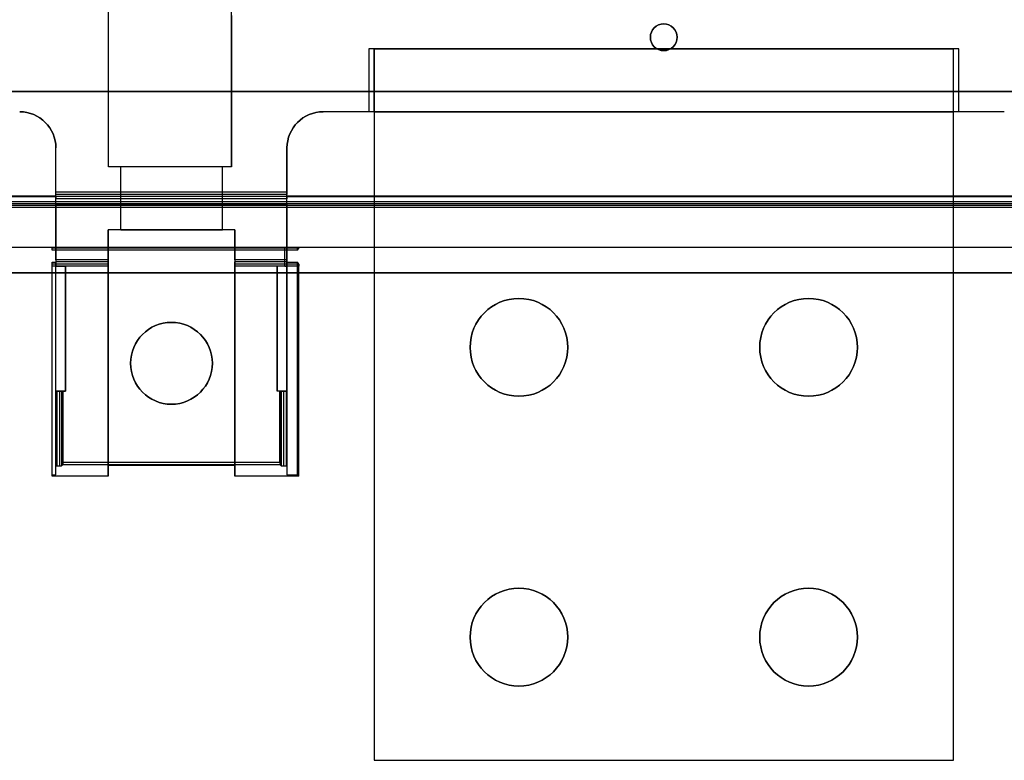
# Model space of a CAD drawing. Units: inches. Extents: x 4 to 21.2, y 8.6 to 25.2.
# Drawn here: x 9.1 to 14.5, y 8.6 to 12.6 of the extents above; entities that cross this region are included whole.
import ezdxf

# ---------------------------------------------------------------- set-up
doc = ezdxf.new("R2010")
doc.units = ezdxf.units.IN
doc.header["$MEASUREMENT"] = 0

# ---------------------------------------------------------------- blocks, each defined once
blk = doc.blocks.new('A$C79F8407A')
at = {"color": 254, "true_color": 0xd4d9db, "extrusion": (0, 6.12323e-17, -1)}
for p, q in [((-2.6683, -5.2875, 3.0709), (-2.6683, -3.5714, 3.0709)), ((-1.999, -5.2875, 3.0709), (-1.999, -3.5714, 3.0709)), ((-2.6683, -5.2875, -1.0827), (-2.6683, -4.4647, -1.0827)), ((-1.999, -4.4647, -1.0827), (-1.999, -5.2875, -1.0827)), ((-1.253, -4.645, 1.2795), (-1.253, -4.9875, 1.2795)), ((-1.2234, -4.645, 1.2795), (-1.253, -4.645, 1.2795)), ((1.9557, -4.645, -1.0827), (-1.253, -4.645, -1.0827)), ((-1.253, -4.645, -1.0827), (-1.253, -4.9875, -1.0827)), ((-1.2234, -4.9875, 1.2795), (-1.2234, -4.645, 1.2795)), ((-1.2234, -4.645, 0.4803), (1.9262, -4.645, 0.4803)), ((-1.2234, -4.645, 0.4803), (-1.2234, -8.5119, 0.4803)), ((1.9262, -4.9875, 1.2795), (1.9262, -4.645, 1.2795)), ((1.9557, -4.645, 1.2795), (1.9262, -4.645, 1.2795)), ((1.9262, -8.5119, 0.4803), (1.9262, -4.645, 0.4803)), ((1.9557, -4.9875, 1.2795), (1.9557, -4.645, 1.2795)), ((1.9557, -4.9875, -1.0827), (1.9557, -4.645, -1.0827)), ((-1.253, -4.9875, -1.0827), (-1.5006, -4.9875, -1.0827)), ((-1.2234, -4.9875, 1.2795), (-1.253, -4.9875, 1.2795)), ((1.9557, -4.9875, 1.2795), (1.9262, -4.9875, 1.2795)), ((2.2033, -4.9875, -1.0827), (1.9557, -4.9875, -1.0827)), ((-2.9541, -5.4889, -1.0827), (-2.9541, -5.1844, -1.0827)), ((-1.6974, -5.4889, -1.0827), (-1.6974, -5.1844, -1.0827)), ((-2.6002, -5.2875, 3.0709), (-2.6683, -5.2875, 3.0709)), ((-1.999, -5.2875, -1.0827), (-2.6683, -5.2875, -1.0827)), ((-2.6002, -5.63, 3.0709), (-2.6002, -5.2875, 3.0709)), ((-1.999, -5.2875, 3.0709), (-2.049, -5.2875, 3.0709)), ((-2.049, -5.63, 3.0709), (-2.049, -5.2875, 3.0709)), ((-7.0518, -5.4438, 3.4252), (-2.9541, -5.4438, 3.4252)), ((-7.0518, -5.4478, 3.4252), (-2.9541, -5.4478, 3.4252)), ((-2.9541, -5.4478, 3.4252), (-2.9541, -5.4438, 3.4252)), ((-1.6974, -5.4438, 3.4252), (2.4002, -5.4438, 3.4252)), ((-1.6974, -5.4438, 3.4252), (-1.6974, -5.4478, 3.4252)), ((-1.6974, -5.4478, 3.4252), (2.4002, -5.4478, 3.4252)), ((8.8159, -5.508, 3.4252), (-8.1132, -5.508, 3.4252)), ((-2.9541, -5.4889, -1.6142), (-2.9541, -5.8261, -1.6142)), ((-1.6974, -5.4889, -1.6142), (-2.9541, -5.4889, -1.6142)), ((-2.9541, -5.4889, -1.0827), (-1.6974, -5.4889, -1.0827)), ((-1.6974, -5.4889, -1.6142), (-1.6974, -5.7245, -1.6142)), ((-2.6002, -5.63, 3.0709), (-2.049, -5.63, 3.0709)), ((-2.9746, -5.7245, 3.4252), (-6.9948, -5.7245, 3.4252)), ((-2.9746, -5.7403, 3.4252), (-2.9746, -5.7245, 3.4252)), ((-1.6974, -5.7245, -1.6142), (-1.7093, -5.7245, -1.6142)), ((-1.7093, -5.8261, -1.6142), (-1.7093, -5.7245, -1.6142)), ((2.3432, -5.7245, 3.4252), (-1.6405, -5.7245, 3.4252)), ((-1.6405, -5.7403, 3.4252), (-1.6405, -5.7245, 3.4252)), ((-1.6405, -5.7403, 3.4252), (-2.9746, -5.7403, 3.4252)), ((-2.9746, -6.9612, 3.4252), (-2.9746, -5.8044, 3.4252)), ((-2.9746, -5.8044, 3.4252), (-2.9541, -5.8044, 3.4252)), ((-2.9541, -6.9612, 3.4252), (-2.9541, -5.8044, 3.4252)), ((-2.9541, -6.5064, 0.6693), (-2.9541, -5.8261, 0.6693)), ((-2.901, -5.8261, 0.6693), (-2.9541, -5.8261, 0.6693)), ((-2.9541, -5.8261, -1.6142), (-2.901, -5.8261, -1.6142)), ((-2.901, -6.5064, 0.6693), (-2.901, -5.8261, 0.6693)), ((-2.901, -5.8261, -1.6142), (-2.901, -6.5064, -1.6142)), ((-1.7506, -6.5064, 0.6693), (-1.7506, -5.8261, 0.6693)), ((-1.6974, -5.8261, 0.6693), (-1.7506, -5.8261, 0.6693)), ((-1.7093, -5.8261, -1.6142), (-1.7506, -5.8261, -1.6142)), ((-1.7506, -5.8261, -1.6142), (-1.7506, -6.5064, -1.6142)), ((-1.6974, -5.8044, 3.4252), (-1.6974, -6.9612, 3.4252)), ((-1.6974, -5.8044, 3.4252), (-1.6405, -5.8044, 3.4252)), ((-1.6974, -6.5064, 0.6693), (-1.6974, -5.8261, 0.6693)), ((-1.6405, -6.9612, 3.4252), (-1.6405, -5.8044, 3.4252)), ((-2.901, -6.5064, 0.6693), (-2.9541, -6.5064, 0.6693)), ((-2.9494, -6.5064, -0.9921), (-2.9352, -6.5064, -0.9921)), ((-2.9494, -6.5064, -0.9921), (-2.9494, -6.9124, -0.9921)), ((-2.9352, -6.5064, -0.9921), (-2.9352, -6.9124, -0.9921)), ((-2.9158, -6.8938, -1.6142), (-2.9158, -6.5064, -1.6142)), ((-2.9158, -6.5064, -1.6142), (-2.901, -6.5064, -1.6142)), ((-1.6974, -6.5064, 0.6693), (-1.7506, -6.5064, 0.6693)), ((-1.7358, -6.5064, -1.6142), (-1.7506, -6.5064, -1.6142)), ((-1.7358, -6.8938, -1.6142), (-1.7358, -6.5064, -1.6142)), ((-1.7164, -6.5064, -0.9921), (-1.7022, -6.5064, -0.9921)), ((-1.7164, -6.5064, -0.9921), (-1.7164, -6.9124, -0.9921)), ((-1.7022, -6.5064, -0.9921), (-1.7022, -6.9124, -0.9921)), ((-1.7358, -6.8938, -1.6142), (-2.9158, -6.8938, -1.6142)), ((-2.9494, -6.9124, -0.9921), (-2.9352, -6.9124, -0.9921)), ((-1.7164, -6.9124, -0.9921), (-1.7022, -6.9124, -0.9921)), ((-2.9746, -6.9612, 3.4252), (-2.9541, -6.9612, 3.4252)), ((-1.6974, -6.9612, 3.4252), (-1.6405, -6.9612, 3.4252)), ((-1.2234, -8.5119, 0.4803), (1.9262, -8.5119, 0.4803))]:
    blk.add_line(p, q, dxfattribs=at)
at = {"color": 254, "true_color": 0xd4d9db, "extrusion": (1, 0, 0)}
for p, q in [((-2.6683, -5.2875, 3.0709), (-2.6683, -3.5714, 3.0709)), ((-2.6683, -5.2875, -1.0827), (-2.6683, -4.4647, -1.0827)), ((-1.253, -4.645, -1.0827), (-1.253, -4.9875, -1.0827)), ((-1.253, -4.645, -1.0827), (-1.253, -4.645, 1.2795)), ((-1.253, -4.645, 1.2795), (-1.253, -4.9875, 1.2795)), ((1.9262, -8.5119, 0.4803), (1.9262, -4.645, 0.4803)), ((1.9262, -4.645, 1.2795), (1.9262, -4.645, 0.4803)), ((1.9262, -4.9875, 1.2795), (1.9262, -4.645, 1.2795)), ((-1.253, -4.9875, -1.0827), (-1.253, -4.9875, 1.2795)), ((1.9262, -4.9875, 1.2795), (1.9262, -4.9875, 1.4646)), ((1.9262, -8.5119, 1.4646), (1.9262, -4.9875, 1.4646)), ((-1.6974, -5.4889, -1.0827), (-1.6974, -5.1844, -1.0827)), ((-1.6974, -5.1844, -1.0827), (-1.6974, -5.1844, 4.0945)), ((-1.6974, -5.1844, 4.0945), (-1.6974, -5.4253, 4.0945)), ((-2.6683, -5.2875, -1.0827), (-2.6683, -5.2875, 3.0709)), ((-2.6002, -5.2875, 3.0709), (-2.6002, -5.2875, 1.5354)), ((-2.6002, -5.63, 3.0709), (-2.6002, -5.2875, 3.0709)), ((-2.6002, -5.63, 1.5354), (-2.6002, -5.2875, 1.5354)), ((-1.6974, -5.4438, 3.6722), (-1.6974, -5.4371, 4.0829)), ((-1.6974, -5.4438, 3.4252), (-1.6974, -5.4478, 3.4252)), ((-1.6974, -5.4438, 3.4252), (-1.6974, -5.4438, 3.6722)), ((-1.6974, -5.4489, 3.3581), (-1.6974, -5.4478, 3.4252)), ((-1.6974, -5.7915, 3.3465), (-1.6974, -5.4607, 3.3465)), ((-1.6974, -5.4889, -1.6142), (-1.6974, -5.7245, -1.6142)), ((-1.6974, -5.4889, -1.6142), (-1.6974, -5.4889, -1.0827)), ((-2.6707, -5.63, -1.2205), (-2.6707, -6.9099, -1.2205)), ((-2.6707, -5.63, 3.3465), (-2.6707, -5.63, -1.2205)), ((-2.6707, -5.7915, 3.3465), (-2.6707, -5.63, 3.3465)), ((-2.6002, -5.63, 1.5354), (-2.6002, -5.63, 3.0709)), ((-1.6975, -5.7245, -1.6024), (-1.6974, -5.7245, -1.5955)), ((-1.6974, -5.8261, -1.5955), (-1.6974, -5.7245, -1.5955)), ((-1.6974, -5.7245, -1.6142), (-1.6974, -5.7245, -1.6024)), ((-2.6707, -5.8151, 4.0829), (-2.6707, -5.8033, 3.3581)), ((-2.6707, -6.9686, 4.0945), (-2.6707, -5.8269, 4.0945)), ((-1.7506, -5.8261, -1.6142), (-1.7506, -6.5064, -1.6142)), ((-1.7506, -5.8261, 0.6693), (-1.7506, -5.8261, -1.6142)), ((-1.7506, -6.5064, 0.6693), (-1.7506, -5.8261, 0.6693)), ((-1.6974, -5.8033, 3.3581), (-1.6974, -5.8044, 3.4252)), ((-1.6974, -5.8044, 3.4252), (-1.6974, -6.9612, 3.4252)), ((-1.6974, -6.5064, 0.6693), (-1.6974, -5.8261, 0.6693)), ((-1.6974, -5.8261, -1.5955), (-1.6974, -5.8261, 0.6693)), ((-1.7506, -6.5064, -1.6142), (-1.7506, -6.5064, 0.6693)), ((-1.6974, -6.9124, -0.9911), (-1.6974, -6.5064, -0.9911)), ((-1.6974, -6.5064, -0.9911), (-1.6974, -6.5064, 0.6693)), ((-2.6707, -6.9099, -1.2205), (-2.6707, -6.9686, 4.0945)), ((-1.6974, -6.9124, -0.9911), (-1.6974, -6.9612, 3.4252)), ((1.9262, -8.5119, 0.4803), (1.9262, -8.5119, 1.4646))]:
    blk.add_line(p, q, dxfattribs=at)
at = {"color": 254, "true_color": 0xd4d9db, "extrusion": (-1, 0, 0)}
for p, q in [((-1.999, -5.2875, 3.0709), (-1.999, -3.5714, 3.0709)), ((-1.999, -4.4647, -1.0827), (-1.999, -5.2875, -1.0827)), ((-1.2234, -4.9875, 1.2795), (-1.2234, -4.645, 1.2795)), ((-1.2234, -4.645, 1.2795), (-1.2234, -4.645, 0.4803)), ((-1.2234, -4.645, 0.4803), (-1.2234, -8.5119, 0.4803)), ((1.9557, -4.9875, -1.0827), (1.9557, -4.645, -1.0827)), ((1.9557, -4.9875, 1.2795), (1.9557, -4.645, 1.2795)), ((1.9557, -4.645, -1.0827), (1.9557, -4.645, 1.2795)), ((-1.2234, -4.9875, 1.2795), (-1.2234, -4.9875, 1.4646)), ((-1.2234, -4.9875, 1.4646), (-1.2234, -8.5119, 1.4646)), ((1.9557, -4.9875, -1.0827), (1.9557, -4.9875, 1.2795)), ((-2.9541, -5.1844, 4.0945), (-2.9541, -5.1844, -1.0827)), ((-2.9541, -5.4889, -1.0827), (-2.9541, -5.1844, -1.0827)), ((-2.9541, -5.4253, 4.0945), (-2.9541, -5.1844, 4.0945)), ((-2.049, -5.2875, 3.0709), (-2.049, -5.2875, 1.5354)), ((-2.049, -5.63, 1.5354), (-2.049, -5.2875, 1.5354)), ((-2.049, -5.63, 3.0709), (-2.049, -5.2875, 3.0709)), ((-1.999, -5.2875, -1.0827), (-1.999, -5.2875, 3.0709)), ((-2.9541, -5.4438, 3.6722), (-2.9541, -5.4371, 4.0829)), ((-2.9541, -5.4478, 3.4252), (-2.9541, -5.4438, 3.4252)), ((-2.9541, -5.4438, 3.4252), (-2.9541, -5.4438, 3.6722)), ((-2.9541, -5.4489, 3.3581), (-2.9541, -5.4478, 3.4252)), ((-2.9541, -5.7915, 3.3465), (-2.9541, -5.4607, 3.3465)), ((-2.9541, -5.4889, -1.6142), (-2.9541, -5.4889, -1.0827)), ((-2.9541, -5.4889, -1.6142), (-2.9541, -5.8261, -1.6142)), ((-2.049, -5.63, 3.0709), (-2.049, -5.63, 1.5354)), ((-1.9809, -5.7915, 3.3465), (-1.9809, -5.63, 3.3465)), ((-1.9809, -5.63, 3.3465), (-1.9809, -5.63, -1.2205)), ((-1.9809, -5.63, -1.2205), (-1.9809, -6.9099, -1.2205)), ((-2.9746, -5.7403, 3.4252), (-2.9746, -5.7245, 3.4252)), ((-2.9746, -5.7245, 4.0945), (-2.9746, -5.7296, 4.0945)), ((-2.9746, -5.7245, 4.0945), (-2.9746, -5.7245, 3.4252)), ((-2.9746, -5.7403, 3.4252), (-2.9746, -5.7296, 4.0945)), ((-2.9746, -5.8151, 4.0829), (-2.9746, -5.8044, 3.4252)), ((-2.9746, -6.9612, 3.4252), (-2.9746, -5.8044, 3.4252)), ((-2.9746, -6.9686, 4.0945), (-2.9746, -5.8269, 4.0945)), ((-2.9541, -5.8033, 3.3581), (-2.9541, -5.8044, 3.4252)), ((-2.9541, -6.9612, 3.4252), (-2.9541, -5.8044, 3.4252)), ((-2.9541, -5.8261, -1.6142), (-2.9541, -5.8261, 0.6693)), ((-2.9541, -6.5064, 0.6693), (-2.9541, -5.8261, 0.6693)), ((-2.901, -5.8261, -1.6142), (-2.901, -6.5064, -1.6142)), ((-2.901, -6.5064, 0.6693), (-2.901, -5.8261, 0.6693)), ((-2.901, -5.8261, 0.6693), (-2.901, -5.8261, -1.6142)), ((-1.9809, -5.8151, 4.0829), (-1.9809, -5.8033, 3.3581)), ((-1.9809, -6.9686, 4.0945), (-1.9809, -5.8269, 4.0945)), ((-2.9541, -6.5064, -0.9911), (-2.9541, -6.5064, 0.6693)), ((-2.9541, -6.9124, -0.9911), (-2.9541, -6.5064, -0.9911)), ((-2.901, -6.5064, -1.6142), (-2.901, -6.5064, 0.6693)), ((-2.9541, -6.9612, 3.4252), (-2.9541, -6.9124, -0.9911)), ((-1.9809, -6.9099, -1.2205), (-1.9809, -6.9686, 4.0945)), ((-2.9746, -6.9612, 3.4252), (-2.9746, -6.9686, 4.0945)), ((-1.2234, -8.5119, 0.4803), (-1.2234, -8.5119, 1.4646))]:
    blk.add_line(p, q, dxfattribs=at)
at = {"color": 250}
for p, q in [((0.3514, -4.51, 7.9921), (0.3514, -4.51, 7.4803)), ((0.3514, -4.51, 7.9921), (0.3514, -4.51, 7.4803)), ((0.3514, -4.6556, 7.9921), (0.3514, -4.6556, 7.4803)), ((0.3514, -4.6556, 7.9921), (0.3514, -4.6556, 7.4803)), ((6.6211, -4.8781, 7.4016), (-5.9183, -4.8781, 7.4016)), ((-5.8238, -4.8781, 7.9921), (6.5266, -4.8781, 7.9921)), ((-3.7766, -5.8623, 7.4016), (4.4793, -5.8623, 7.4016))]:
    blk.add_line(p, q, dxfattribs=at)
at = {"color": 254, "true_color": 0xd4d9db, "extrusion": (0, -1, -6.12323e-17)}
for p, q in [((-1.2234, -4.645, 1.2795), (-1.253, -4.645, 1.2795)), ((-1.253, -4.645, -1.0827), (-1.253, -4.645, 1.2795)), ((1.9557, -4.645, -1.0827), (-1.253, -4.645, -1.0827)), ((-1.2234, -4.645, 0.4803), (1.9262, -4.645, 0.4803)), ((-1.2234, -4.645, 1.2795), (-1.2234, -4.645, 0.4803)), ((1.9557, -4.645, 1.2795), (1.9262, -4.645, 1.2795)), ((1.9262, -4.645, 1.2795), (1.9262, -4.645, 0.4803)), ((1.9557, -4.645, -1.0827), (1.9557, -4.645, 1.2795)), ((-1.5006, -4.9875, 4.0945), (-1.5006, -4.9875, -1.0827)), ((-1.253, -4.9875, -1.0827), (-1.5006, -4.9875, -1.0827)), ((2.2033, -4.9875, 4.0945), (-1.5006, -4.9875, 4.0945)), ((-1.253, -4.9875, -1.0827), (-1.253, -4.9875, 1.2795)), ((-1.2234, -4.9875, 1.2795), (-1.253, -4.9875, 1.2795)), ((-1.2234, -4.9875, 1.2795), (-1.2234, -4.9875, 1.4646)), ((-1.2234, -4.9875, 1.4646), (1.9262, -4.9875, 1.4646)), ((1.9262, -4.9875, 1.2795), (1.9262, -4.9875, 1.4646)), ((1.9557, -4.9875, 1.2795), (1.9262, -4.9875, 1.2795)), ((1.9557, -4.9875, -1.0827), (1.9557, -4.9875, 1.2795)), ((2.2033, -4.9875, -1.0827), (1.9557, -4.9875, -1.0827)), ((2.2033, -4.9875, 4.0945), (2.2033, -4.9875, -1.0827)), ((-1.9809, -5.63, 3.3465), (-2.6707, -5.63, 3.3465)), ((-2.6707, -5.63, 3.3465), (-2.6707, -5.63, -1.2205)), ((-1.9809, -5.63, -1.2205), (-2.6707, -5.63, -1.2205)), ((-2.6002, -5.63, 1.5354), (-2.6002, -5.63, 3.0709)), ((-2.6002, -5.63, 3.0709), (-2.049, -5.63, 3.0709)), ((-2.049, -5.63, 1.5354), (-2.6002, -5.63, 1.5354)), ((-2.049, -5.63, 3.0709), (-2.049, -5.63, 1.5354)), ((-1.9809, -5.63, 3.3465), (-1.9809, -5.63, -1.2205)), ((8.8159, -5.7245, 4.4094), (-8.1132, -5.7245, 4.4094)), ((-2.9746, -5.7245, 3.4252), (-6.9948, -5.7245, 3.4252)), ((-2.9746, -5.7245, 4.0945), (-2.9746, -5.7245, 3.4252)), ((-1.6329, -5.7245, 4.0945), (-2.9746, -5.7245, 4.0945)), ((-1.6974, -5.7245, -1.6142), (-1.7093, -5.7245, -1.6142)), ((-1.6974, -5.7245, -1.6142), (-1.6974, -5.7245, -1.6024)), ((-1.6405, -5.7245, 3.4252), (-1.6329, -5.7245, 4.0945)), ((2.3432, -5.7245, 3.4252), (-1.6405, -5.7245, 3.4252)), ((-2.9541, -5.8261, -1.6142), (-2.901, -5.8261, -1.6142)), ((-2.901, -5.8261, 0.6693), (-2.9541, -5.8261, 0.6693)), ((-2.9541, -5.8261, -1.6142), (-2.9541, -5.8261, 0.6693)), ((-2.901, -5.8261, 0.6693), (-2.901, -5.8261, -1.6142)), ((-1.7093, -5.8261, -1.6142), (-1.7506, -5.8261, -1.6142)), ((-1.6974, -5.8261, 0.6693), (-1.7506, -5.8261, 0.6693)), ((-1.7506, -5.8261, 0.6693), (-1.7506, -5.8261, -1.6142)), ((-1.6975, -5.8261, -1.6025), (-1.6974, -5.8261, -1.5955)), ((-1.6974, -5.8261, -1.5955), (-1.6974, -5.8261, 0.6693)), ((-1.2234, -8.5119, 0.4803), (1.9262, -8.5119, 0.4803)), ((-1.2234, -8.5119, 1.4646), (1.9262, -8.5119, 1.4646)), ((-1.2234, -8.5119, 0.4803), (-1.2234, -8.5119, 1.4646)), ((1.9262, -8.5119, 0.4803), (1.9262, -8.5119, 1.4646))]:
    blk.add_line(p, q, dxfattribs=at)
at = {"color": 250, "extrusion": (0, -1, -6.12323e-17)}
for p, q in [((6.6211, -4.8781, 7.4016), (-5.9183, -4.8781, 7.4016)), ((-5.8238, -4.8781, 7.9921), (6.5266, -4.8781, 7.9921)), ((8.1211, -5.8623, 4.1142), (-7.4183, -5.8623, 4.1142)), ((-3.7766, -5.8623, 7.4016), (4.4793, -5.8623, 7.4016))]:
    blk.add_line(p, q, dxfattribs=at)
at = {"color": 254, "true_color": 0xd4d9db}
for p, q in [((-1.5006, -4.9875, 4.0945), (-1.5006, -4.9875, -1.0827)), ((-1.2234, -4.9875, 1.4646), (1.9262, -4.9875, 1.4646)), ((-1.2234, -4.9875, 1.4646), (-1.2234, -8.5119, 1.4646)), ((1.9262, -8.5119, 1.4646), (1.9262, -4.9875, 1.4646)), ((2.2033, -4.9875, 4.0945), (2.2033, -4.9875, -1.0827)), ((-2.9541, -5.1844, 4.0945), (-2.9541, -5.1844, -1.0827)), ((-1.6974, -5.1844, -1.0827), (-1.6974, -5.1844, 4.0945)), ((-2.049, -5.2875, 1.5354), (-2.6002, -5.2875, 1.5354)), ((-2.6002, -5.63, 1.5354), (-2.6002, -5.2875, 1.5354)), ((-2.049, -5.63, 1.5354), (-2.049, -5.2875, 1.5354)), ((-1.6974, -5.4253, 4.0945), (-2.9541, -5.4253, 4.0945)), ((-1.6974, -5.4371, 4.0829), (-2.9541, -5.4371, 4.0829)), ((-1.6974, -5.4489, 3.3581), (-2.9541, -5.4489, 3.3581)), ((-1.6974, -5.4607, 3.3465), (-2.9541, -5.4607, 3.3465)), ((-1.6974, -5.4607, 3.3465), (-2.9541, -5.4607, 3.3465)), ((-2.9541, -5.7915, 3.3465), (-2.9541, -5.4607, 3.3465)), ((-1.6974, -5.7915, 3.3465), (-1.6974, -5.4607, 3.3465)), ((8.8159, -5.4962, 3.4369), (-8.1132, -5.4962, 3.4369)), ((8.8159, -5.508, 3.4252), (-8.1132, -5.508, 3.4252)), ((8.3931, -5.4765, 4.0945), (-7.6903, -5.4765, 4.0945)), ((8.3928, -5.4883, 4.0828), (-7.6901, -5.4883, 4.0828)), ((-1.9809, -5.63, -1.2205), (-2.6707, -5.63, -1.2205)), ((-2.6707, -5.63, -1.2205), (-2.6707, -6.9099, -1.2205)), ((-2.6707, -5.7915, 3.3465), (-2.6707, -5.63, 3.3465)), ((-1.9809, -5.63, 3.3465), (-2.6707, -5.63, 3.3465)), ((-2.049, -5.63, 1.5354), (-2.6002, -5.63, 1.5354)), ((-1.9809, -5.63, -1.2205), (-1.9809, -6.9099, -1.2205)), ((-1.9809, -5.7915, 3.3465), (-1.9809, -5.63, 3.3465)), ((8.8159, -5.7245, 4.4094), (-8.1132, -5.7245, 4.4094)), ((-1.6329, -5.7245, 4.0945), (-2.9746, -5.7245, 4.0945)), ((-2.9746, -5.7245, 4.0945), (-2.9746, -5.7296, 4.0945)), ((-1.7093, -5.8261, -1.6142), (-1.7093, -5.7245, -1.6142)), ((-1.6975, -5.7245, -1.6024), (-1.6975, -5.8261, -1.6025)), ((-1.6329, -5.7245, 4.0945), (-1.6329, -5.7296, 4.0945)), ((-1.6329, -5.7296, 4.0945), (-2.9746, -5.7296, 4.0945)), ((-2.6707, -5.8151, 4.0829), (-2.9746, -5.8151, 4.0829)), ((-2.6707, -5.8269, 4.0945), (-2.9746, -5.8269, 4.0945)), ((-2.6707, -5.8269, 4.0945), (-2.9746, -5.8269, 4.0945)), ((-2.9746, -6.9686, 4.0945), (-2.9746, -5.8269, 4.0945)), ((-2.6707, -5.7915, 3.3465), (-2.9541, -5.7915, 3.3465)), ((-2.6707, -5.7915, 3.3465), (-2.9541, -5.7915, 3.3465)), ((-2.6707, -5.8033, 3.3581), (-2.9541, -5.8033, 3.3581)), ((-2.6707, -6.9686, 4.0945), (-2.6707, -5.8269, 4.0945)), ((-1.6974, -5.7915, 3.3465), (-1.9809, -5.7915, 3.3465)), ((-1.6974, -5.7915, 3.3465), (-1.9809, -5.7915, 3.3465)), ((-1.6974, -5.8033, 3.3581), (-1.9809, -5.8033, 3.3581)), ((-1.633, -5.8151, 4.0829), (-1.9809, -5.8151, 4.0829)), ((-1.6329, -5.8269, 4.0945), (-1.9809, -5.8269, 4.0945)), ((-1.9809, -6.9686, 4.0945), (-1.9809, -5.8269, 4.0945)), ((-1.6329, -5.8269, 4.0945), (-1.9809, -5.8269, 4.0945)), ((-1.6329, -6.9686, 4.0945), (-1.6329, -5.8269, 4.0945)), ((-2.3258, -6.132, -1.2205), (-2.3258, -6.132, -1.6142)), ((-2.3258, -6.132, -1.2205), (-2.3258, -6.132, -1.6142)), ((-0.7018, -6.2678, 0.4803), (-0.7018, -6.2678, 1.4646)), ((-0.7018, -6.2678, 0.4803), (-0.7018, -6.2678, 1.4646)), ((-0.1703, -6.2678, 0.4803), (-0.1703, -6.2678, 1.4646)), ((-0.1703, -6.2678, 0.4803), (-0.1703, -6.2678, 1.4646)), ((0.873, -6.2678, 0.4803), (0.873, -6.2678, 1.4646)), ((0.873, -6.2678, 0.4803), (0.873, -6.2678, 1.4646)), ((1.4045, -6.2678, 0.4803), (1.4045, -6.2678, 1.4646)), ((1.4045, -6.2678, 0.4803), (1.4045, -6.2678, 1.4646)), ((-2.9541, -6.9124, -0.9911), (-2.9541, -6.5064, -0.9911)), ((-2.9494, -6.5064, -0.9921), (-2.9494, -6.9124, -0.9921)), ((-2.9165, -6.5064, -1.6104), (-2.9165, -6.9025, -1.6104)), ((-2.9158, -6.8938, -1.6142), (-2.9158, -6.5064, -1.6142)), ((-1.7358, -6.8938, -1.6142), (-1.7358, -6.5064, -1.6142)), ((-1.7351, -6.5064, -1.6104), (-1.7351, -6.9025, -1.6104)), ((-1.7022, -6.5064, -0.9921), (-1.7022, -6.9124, -0.9921)), ((-1.6974, -6.9124, -0.9911), (-1.6974, -6.5064, -0.9911)), ((-2.3258, -6.5769, -1.2205), (-2.3258, -6.5769, -1.6142)), ((-2.3258, -6.5769, -1.2205), (-2.3258, -6.5769, -1.6142)), ((-1.735, -6.9056, -1.6025), (-2.9165, -6.9056, -1.6025)), ((-1.7358, -6.8938, -1.6142), (-2.9158, -6.8938, -1.6142)), ((-1.9809, -6.9099, -1.2205), (-2.6707, -6.9099, -1.2205)), ((-2.6707, -6.9686, 4.0945), (-2.9746, -6.9686, 4.0945)), ((-1.6329, -6.9686, 4.0945), (-1.9809, -6.9686, 4.0945)), ((-0.7018, -7.8426, 0.4803), (-0.7018, -7.8426, 1.4646)), ((-0.7018, -7.8426, 0.4803), (-0.7018, -7.8426, 1.4646)), ((-0.1703, -7.8426, 0.4803), (-0.1703, -7.8426, 1.4646)), ((-0.1703, -7.8426, 0.4803), (-0.1703, -7.8426, 1.4646)), ((0.873, -7.8426, 0.4803), (0.873, -7.8426, 1.4646)), ((0.873, -7.8426, 0.4803), (0.873, -7.8426, 1.4646)), ((1.4045, -7.8426, 0.4803), (1.4045, -7.8426, 1.4646)), ((1.4045, -7.8426, 0.4803), (1.4045, -7.8426, 1.4646)), ((-1.2234, -8.5119, 1.4646), (1.9262, -8.5119, 1.4646))]:
    blk.add_line(p, q, dxfattribs=at)
at = {"color": 254, "true_color": 0xd4d9db, "extrusion": (0, -2.18016e-14, -1)}
for p, q in [((2.2033, -4.9875, 4.0945), (-1.5006, -4.9875, 4.0945)), ((-2.9541, -5.4253, 4.0945), (-2.9541, -5.1844, 4.0945)), ((-1.6974, -5.1844, 4.0945), (-1.6974, -5.4253, 4.0945)), ((-1.6974, -5.4253, 4.0945), (-2.9541, -5.4253, 4.0945)), ((8.3931, -5.4765, 4.0945), (-7.6903, -5.4765, 4.0945))]:
    blk.add_line(p, q, dxfattribs=at)
at = {"color": 254, "true_color": 0xd4d9db, "extrusion": (0, 1, 6.12323e-17)}
for p, q in [((-1.999, -5.2875, -1.0827), (-2.6683, -5.2875, -1.0827)), ((-2.6683, -5.2875, -1.0827), (-2.6683, -5.2875, 3.0709)), ((-2.6002, -5.2875, 3.0709), (-2.6683, -5.2875, 3.0709)), ((-2.6002, -5.2875, 3.0709), (-2.6002, -5.2875, 1.5354)), ((-2.049, -5.2875, 1.5354), (-2.6002, -5.2875, 1.5354)), ((-2.049, -5.2875, 3.0709), (-2.049, -5.2875, 1.5354)), ((-1.999, -5.2875, 3.0709), (-2.049, -5.2875, 3.0709)), ((-1.999, -5.2875, -1.0827), (-1.999, -5.2875, 3.0709)), ((-7.0518, -5.4438, 3.6722), (-2.9541, -5.4438, 3.6722)), ((-7.0518, -5.4438, 3.4252), (-2.9541, -5.4438, 3.4252)), ((-2.9541, -5.4438, 3.4252), (-2.9541, -5.4438, 3.6722)), ((-1.6974, -5.4438, 3.6722), (2.4002, -5.4438, 3.6722)), ((-1.6974, -5.4438, 3.4252), (2.4002, -5.4438, 3.4252)), ((-1.6974, -5.4438, 3.4252), (-1.6974, -5.4438, 3.6722)), ((-1.6974, -5.4889, -1.6142), (-2.9541, -5.4889, -1.6142)), ((-2.9541, -5.4889, -1.6142), (-2.9541, -5.4889, -1.0827)), ((-2.9541, -5.4889, -1.0827), (-1.6974, -5.4889, -1.0827)), ((-1.6974, -5.4889, -1.6142), (-1.6974, -5.4889, -1.0827)), ((-2.9541, -6.5064, -0.9911), (-2.9541, -6.5064, 0.6693)), ((-2.901, -6.5064, 0.6693), (-2.9541, -6.5064, 0.6693)), ((-2.9494, -6.5064, -0.9921), (-2.9352, -6.5064, -0.9921)), ((-2.9352, -6.5064, -0.9921), (-2.9233, -6.5064, -1.0038)), ((-2.9233, -6.5064, -1.0038), (-2.9165, -6.5064, -1.6104)), ((-2.9158, -6.5064, -1.6142), (-2.901, -6.5064, -1.6142)), ((-2.901, -6.5064, -1.6142), (-2.901, -6.5064, 0.6693)), ((-1.7358, -6.5064, -1.6142), (-1.7506, -6.5064, -1.6142)), ((-1.7506, -6.5064, -1.6142), (-1.7506, -6.5064, 0.6693)), ((-1.6974, -6.5064, 0.6693), (-1.7506, -6.5064, 0.6693)), ((-1.7351, -6.5064, -1.6104), (-1.7282, -6.5064, -1.0038)), ((-1.7282, -6.5064, -1.0038), (-1.7164, -6.5064, -0.9921)), ((-1.7164, -6.5064, -0.9921), (-1.7022, -6.5064, -0.9921)), ((-1.6974, -6.5064, -0.9911), (-1.6974, -6.5064, 0.6693))]:
    blk.add_line(p, q, dxfattribs=at)
at = {"color": 254, "true_color": 0xd4d9db, "extrusion": (0, -0.999867, 0.016298)}
for p, q in [((-7.0518, -5.4438, 3.6722), (-2.9541, -5.4438, 3.6722)), ((-7.0518, -5.4478, 3.4252), (-2.9541, -5.4478, 3.4252)), ((-1.6974, -5.4371, 4.0829), (-2.9541, -5.4371, 4.0829)), ((-2.9541, -5.4438, 3.6722), (-2.9541, -5.4371, 4.0829)), ((-2.9541, -5.4489, 3.3581), (-2.9541, -5.4478, 3.4252)), ((-1.6974, -5.4489, 3.3581), (-2.9541, -5.4489, 3.3581)), ((-1.6974, -5.4438, 3.6722), (-1.6974, -5.4371, 4.0829)), ((-1.6974, -5.4438, 3.6722), (2.4002, -5.4438, 3.6722)), ((-1.6974, -5.4489, 3.3581), (-1.6974, -5.4478, 3.4252)), ((-1.6974, -5.4478, 3.4252), (2.4002, -5.4478, 3.4252))]:
    blk.add_line(p, q, dxfattribs=at)
at = {"color": 254, "true_color": 0xd4d9db, "extrusion": (0, 0.999926, -0.012191)}
for p, q in [((8.8159, -5.4962, 3.4369), (-8.1132, -5.4962, 3.4369)), ((8.3928, -5.4883, 4.0828), (-7.6901, -5.4883, 4.0828))]:
    blk.add_line(p, q, dxfattribs=at)
at = {"color": 254, "true_color": 0xd4d9db, "extrusion": (0.999936, 6.94782e-19, -0.011347)}
for p, q in [((-1.6975, -5.7245, -1.6024), (-1.6975, -5.8261, -1.6025)), ((-1.6975, -5.7245, -1.6024), (-1.6974, -5.7245, -1.5955)), ((-1.6974, -5.8261, -1.5955), (-1.6974, -5.7245, -1.5955)), ((-1.6405, -5.7403, 3.4252), (-1.6405, -5.7245, 3.4252)), ((-1.6405, -5.7245, 3.4252), (-1.6329, -5.7245, 4.0945)), ((-1.6329, -5.7245, 4.0945), (-1.6329, -5.7296, 4.0945)), ((-1.6405, -5.7403, 3.4252), (-1.6329, -5.7296, 4.0945)), ((-1.6975, -5.8261, -1.6025), (-1.6974, -5.8261, -1.5955)), ((-1.6405, -6.9612, 3.4252), (-1.6405, -5.8044, 3.4252)), ((-1.633, -5.8151, 4.0829), (-1.6405, -5.8044, 3.4252)), ((-1.6329, -6.9686, 4.0945), (-1.6329, -5.8269, 4.0945)), ((-1.6405, -6.9612, 3.4252), (-1.6329, -6.9686, 4.0945))]:
    blk.add_line(p, q, dxfattribs=at)
at = {"color": 254, "true_color": 0xd4d9db, "extrusion": (0, -0.999872, 0.015998)}
for p, q in [((-1.6329, -5.7296, 4.0945), (-2.9746, -5.7296, 4.0945)), ((-2.9746, -5.7403, 3.4252), (-2.9746, -5.7296, 4.0945)), ((-1.6405, -5.7403, 3.4252), (-2.9746, -5.7403, 3.4252)), ((-1.6405, -5.7403, 3.4252), (-1.6329, -5.7296, 4.0945))]:
    blk.add_line(p, q, dxfattribs=at)
at = {"color": 254, "true_color": 0xd4d9db, "extrusion": (0, 0.999867, 0.016298)}
for p, q in [((-2.9746, -5.8044, 3.4252), (-2.9541, -5.8044, 3.4252)), ((-2.9746, -5.8151, 4.0829), (-2.9746, -5.8044, 3.4252)), ((-2.6707, -5.8151, 4.0829), (-2.9746, -5.8151, 4.0829)), ((-2.6707, -5.8033, 3.3581), (-2.9541, -5.8033, 3.3581)), ((-2.9541, -5.8033, 3.3581), (-2.9541, -5.8044, 3.4252)), ((-2.6707, -5.8151, 4.0829), (-2.6707, -5.8033, 3.3581)), ((-1.9809, -5.8151, 4.0829), (-1.9809, -5.8033, 3.3581)), ((-1.6974, -5.8033, 3.3581), (-1.9809, -5.8033, 3.3581)), ((-1.633, -5.8151, 4.0829), (-1.9809, -5.8151, 4.0829)), ((-1.6974, -5.8033, 3.3581), (-1.6974, -5.8044, 3.4252)), ((-1.6974, -5.8044, 3.4252), (-1.6405, -5.8044, 3.4252)), ((-1.633, -5.8151, 4.0829), (-1.6405, -5.8044, 3.4252))]:
    blk.add_line(p, q, dxfattribs=at)
at = {"color": 250, "extrusion": (0, 6.12323e-17, -1)}
blk.add_line((8.1211, -5.8623, 4.1142), (-7.4183, -5.8623, 4.1142), dxfattribs=at)
at = {"color": 254, "true_color": 0xd4d9db, "extrusion": (-0.703545, 4.35148e-17, -0.710651)}
for p, q in [((-2.9352, -6.5064, -0.9921), (-2.9233, -6.5064, -1.0038)), ((-2.9352, -6.5064, -0.9921), (-2.9352, -6.9124, -0.9921)), ((-2.9233, -6.5064, -1.0038), (-2.9233, -6.9123, -1.0038)), ((-2.9352, -6.9124, -0.9921), (-2.9233, -6.9123, -1.0038))]:
    blk.add_line(p, q, dxfattribs=at)
at = {"color": 254, "true_color": 0xd4d9db, "extrusion": (-0.999935, 6.95506e-19, -0.011358)}
for p, q in [((-2.9233, -6.5064, -1.0038), (-2.9165, -6.5064, -1.6104)), ((-2.9233, -6.5064, -1.0038), (-2.9233, -6.9123, -1.0038)), ((-2.9165, -6.5064, -1.6104), (-2.9165, -6.9025, -1.6104)), ((-2.9165, -6.9056, -1.6025), (-2.9233, -6.9123, -1.0038))]:
    blk.add_line(p, q, dxfattribs=at)
at = {"color": 254, "true_color": 0xd4d9db, "extrusion": (0.999935, 6.95506e-19, -0.011358)}
for p, q in [((-1.7351, -6.5064, -1.6104), (-1.7282, -6.5064, -1.0038)), ((-1.7351, -6.5064, -1.6104), (-1.7351, -6.9025, -1.6104)), ((-1.7282, -6.5064, -1.0038), (-1.7282, -6.9123, -1.0038)), ((-1.735, -6.9056, -1.6025), (-1.7282, -6.9123, -1.0038))]:
    blk.add_line(p, q, dxfattribs=at)
at = {"color": 254, "true_color": 0xd4d9db, "extrusion": (0.703545, 4.35148e-17, -0.710651)}
for p, q in [((-1.7282, -6.5064, -1.0038), (-1.7164, -6.5064, -0.9921)), ((-1.7282, -6.5064, -1.0038), (-1.7282, -6.9123, -1.0038)), ((-1.7164, -6.5064, -0.9921), (-1.7164, -6.9124, -0.9921)), ((-1.7282, -6.9123, -1.0038), (-1.7164, -6.9124, -0.9921))]:
    blk.add_line(p, q, dxfattribs=at)
at = {"color": 254, "true_color": 0xd4d9db, "extrusion": (0, -0.999939, -0.011057)}
for p, q in [((-2.9165, -6.9056, -1.6025), (-2.9233, -6.9123, -1.0038)), ((-1.735, -6.9056, -1.6025), (-2.9165, -6.9056, -1.6025)), ((-1.735, -6.9056, -1.6025), (-1.7282, -6.9123, -1.0038)), ((-2.9541, -6.9612, 3.4252), (-2.9541, -6.9124, -0.9911)), ((-2.9494, -6.9124, -0.9921), (-2.9352, -6.9124, -0.9921)), ((-2.9352, -6.9124, -0.9921), (-2.9233, -6.9123, -1.0038)), ((-1.9809, -6.9099, -1.2205), (-2.6707, -6.9099, -1.2205)), ((-2.6707, -6.9099, -1.2205), (-2.6707, -6.9686, 4.0945)), ((-1.9809, -6.9099, -1.2205), (-1.9809, -6.9686, 4.0945)), ((-1.7282, -6.9123, -1.0038), (-1.7164, -6.9124, -0.9921)), ((-1.7164, -6.9124, -0.9921), (-1.7022, -6.9124, -0.9921)), ((-1.6974, -6.9124, -0.9911), (-1.6974, -6.9612, 3.4252)), ((-2.9746, -6.9612, 3.4252), (-2.9746, -6.9686, 4.0945)), ((-2.9746, -6.9612, 3.4252), (-2.9541, -6.9612, 3.4252)), ((-2.6707, -6.9686, 4.0945), (-2.9746, -6.9686, 4.0945)), ((-1.6329, -6.9686, 4.0945), (-1.9809, -6.9686, 4.0945)), ((-1.6974, -6.9612, 3.4252), (-1.6405, -6.9612, 3.4252)), ((-1.6405, -6.9612, 3.4252), (-1.6329, -6.9686, 4.0945))]:
    blk.add_line(p, q, dxfattribs=at)
at = {"color": 250}
for centre, start, end in [((0.3514, -4.5828, 7.4803), 90, 270), ((0.3514, -4.5828, 7.9921), 90, 270), ((0.3514, -4.5828, 7.4803), 270, 90), ((0.3514, -4.5828, 7.9921), 270, 90)]:
    blk.add_arc(centre, 0.0728, start, end, dxfattribs=at)
at = {"color": 250, "extrusion": (0, 6.12323e-17, -1)}
for centre, start, end in [((-0.3514, -4.5828, -7.4803), 270, 90), ((-0.3514, -4.5828, -7.9921), 270, 90), ((-0.3514, -4.5828, -7.9921), 90, 270), ((-0.3514, -4.5828, -7.4803), 90, 270)]:
    blk.add_arc(centre, 0.0728, start, end, dxfattribs=at)
at = {"color": 254, "true_color": 0xd4d9db}
for centre, radius, start, end in [((-3.151, -5.1844, -1.0827), 0.1969, 360, 90), ((-3.151, -5.1844, 4.0945), 0.1969, 360, 90), ((-1.5006, -5.1844, -1.0827), 0.1969, 90, 180), ((-1.5006, -5.1844, 4.0945), 0.1969, 90, 180), ((-0.436, -6.2678, 1.4646), 0.2657, 0, 180), ((1.1388, -6.2678, 1.4646), 0.2657, 0, 180), ((-2.3258, -6.3545, -1.2205), 0.2224, 90, 270), ((-2.3258, -6.3545, -1.2205), 0.2224, 270, 90), ((-0.436, -6.2678, 1.4646), 0.2657, 180, 0), ((1.1388, -6.2678, 1.4646), 0.2657, 180, 0), ((-0.436, -7.8426, 1.4646), 0.2657, 0, 180), ((1.1388, -7.8426, 1.4646), 0.2657, 0, 180), ((-0.436, -7.8426, 1.4646), 0.2657, 180, 0), ((1.1388, -7.8426, 1.4646), 0.2657, 180, 0)]:
    blk.add_arc(centre, radius, start, end, dxfattribs=at)
at = {"color": 254, "true_color": 0xd4d9db, "extrusion": (0, 6.12323e-17, -1)}
for centre, radius, start, end in [((3.151, -5.1844, 1.0827), 0.1969, 90, 180), ((3.151, -5.1844, -4.0945), 0.1969, 90, 180), ((1.5006, -5.1844, 1.0827), 0.1969, 0, 90), ((1.5006, -5.1844, -4.0945), 0.1969, 0, 90), ((0.436, -6.2678, -0.4803), 0.2657, 0, 180), ((0.436, -6.2678, -1.4646), 0.2657, 0, 180), ((0.436, -6.2678, -0.4803), 0.2657, 0, 180), ((-1.1388, -6.2678, -0.4803), 0.2657, 0, 180), ((-1.1388, -6.2678, -1.4646), 0.2657, 0, 180), ((-1.1388, -6.2678, -0.4803), 0.2657, 0, 180), ((2.3258, -6.3545, 1.6142), 0.2224, 270, 90), ((2.3258, -6.3545, 1.2205), 0.2224, 270, 90), ((2.3258, -6.3545, 1.6142), 0.2224, 270, 90), ((2.3258, -6.3545, 1.6142), 0.2224, 90, 270), ((2.3258, -6.3545, 1.2205), 0.2224, 90, 270), ((2.3258, -6.3545, 1.6142), 0.2224, 90, 270), ((0.436, -6.2678, -0.4803), 0.2657, 180, 0), ((0.436, -6.2678, -1.4646), 0.2657, 180, 0), ((0.436, -6.2678, -0.4803), 0.2657, 180, 0), ((-1.1388, -6.2678, -0.4803), 0.2657, 180, 0), ((-1.1388, -6.2678, -1.4646), 0.2657, 180, 0), ((-1.1388, -6.2678, -0.4803), 0.2657, 180, 0), ((0.436, -7.8426, -0.4803), 0.2657, 0, 180), ((0.436, -7.8426, -1.4646), 0.2657, 0, 180), ((0.436, -7.8426, -0.4803), 0.2657, 0, 180), ((-1.1388, -7.8426, -0.4803), 0.2657, 0, 180), ((-1.1388, -7.8426, -1.4646), 0.2657, 0, 180), ((-1.1388, -7.8426, -0.4803), 0.2657, 0, 180), ((0.436, -7.8426, -0.4803), 0.2657, 180, 0), ((0.436, -7.8426, -1.4646), 0.2657, 180, 0), ((0.436, -7.8426, -0.4803), 0.2657, 180, 0), ((-1.1388, -7.8426, -0.4803), 0.2657, 180, 0), ((-1.1388, -7.8426, -1.4646), 0.2657, 180, 0), ((-1.1388, -7.8426, -0.4803), 0.2657, 180, 0)]:
    blk.add_arc(centre, radius, start, end, dxfattribs=at)
at = {"color": 254, "true_color": 0xd4d9db, "extrusion": (-1, 0, 0)}
for centre, start, end in [((5.4253, 4.0827, 2.9541), 0.9338, 90), ((5.4253, 4.0827, 2.9541), 0.9338, 90), ((5.4607, 3.3583, 2.9541), 180.9338, 270), ((5.4607, 3.3583, 2.9541), 180.9338, 270), ((5.4253, 4.0827, 1.6974), 0.9338, 90), ((5.4607, 3.3583, 1.6974), 180.9338, 270), ((5.8269, 4.0827, 2.9746), 90, 179.0662), ((5.8269, 4.0827, 2.9746), 90, 179.0662), ((5.7915, 3.3583, 2.9541), 270, 359.0662), ((5.7915, 3.3583, 2.9541), 270, 359.0662), ((5.7915, 3.3583, 2.6707), 270, 359.0662), ((5.8269, 4.0827, 2.6707), 90, 179.0662), ((5.7915, 3.3583, 1.9809), 270, 359.0662), ((5.7915, 3.3583, 1.9809), 270, 359.0662), ((5.8269, 4.0827, 1.9809), 90, 179.0662), ((5.8269, 4.0827, 1.9809), 90, 179.0662), ((5.7915, 3.3583, 1.6974), 270, 359.0662)]:
    blk.add_arc(centre, 0.0118, start, end, dxfattribs=at)
at = {"color": 254, "true_color": 0xd4d9db, "extrusion": (1, 0, 0)}
for centre, start, end in [((-5.4253, 4.0827, -1.6974), 90, 179.0662), ((-5.4607, 3.3583, -1.6974), 270, 359.0662), ((-5.7915, 3.3583, -2.6707), 180.9338, 270), ((-5.8269, 4.0827, -2.6707), 0.9338, 90), ((-5.7915, 3.3583, -1.6974), 180.9338, 270)]:
    blk.add_arc(centre, 0.0118, start, end, dxfattribs=at)
at = {"color": 254, "true_color": 0xd4d9db, "extrusion": (0, -1, -6.12323e-17)}
for centre, end in [((-1.7093, -1.6024, 5.7245), 359.6046), ((-1.7093, -1.6024, 5.7245), 359.6046), ((-1.7093, -1.6024, 5.8261), 359.3499)]:
    blk.add_arc(centre, 0.0118, 270, end, dxfattribs=at)
at = {"color": 254, "true_color": 0xd4d9db, "extrusion": (0, 1, 6.12323e-17)}
for centre, start, end in [((1.7093, -1.6024, -5.8261), 180.6501, 270), ((2.9494, -0.9803, -6.5064), 270, 293.5751), ((2.9494, -0.9803, -6.5064), 270, 293.5751), ((2.9046, -1.6102, -6.5064), 340.5288, 359.3492), ((2.9046, -1.6102, -6.5064), 340.5288, 359.3492), ((1.7469, -1.6102, -6.5064), 180.6508, 199.4712), ((1.7469, -1.6102, -6.5064), 180.6508, 199.4712), ((1.7022, -0.9803, -6.5064), 246.4249, 270), ((1.7022, -0.9803, -6.5064), 246.4249, 270)]:
    blk.add_arc(centre, 0.0118, start, end, dxfattribs=at)
at = {"color": 254, "true_color": 0xd4d9db, "extrusion": (2.38149e-05, 0.999938, 0.011171)}
blk.add_arc((2.9492, -0.903, -6.9231), 0.0118, 270, 293.5764, dxfattribs=at)
at = {"color": 254, "true_color": 0xd4d9db, "extrusion": (-2.38149e-05, -0.999938, -0.011171)}
blk.add_arc((-2.9492, -0.903, 6.9231), 0.0118, 246.4236, 270, dxfattribs=at)
at = {"color": 254, "true_color": 0xd4d9db, "extrusion": (-2.38149e-05, 0.999938, 0.011171)}
blk.add_arc((1.7023, -0.903, -6.923), 0.0118, 246.4236, 270, dxfattribs=at)
at = {"color": 254, "true_color": 0xd4d9db, "extrusion": (2.38149e-05, -0.999938, -0.011171)}
blk.add_arc((-1.7023, -0.903, 6.923), 0.0118, 270, 293.5764, dxfattribs=at)
at = {"color": 254, "true_color": 0xd4d9db, "extrusion": (0.999936, 6.94782e-19, -0.011347)}
blk.add_ellipse((-1.633, -5.8269, 4.0827), major_axis=(0.0001, 0, 0.0118), ratio=0.999936, start_param=4.728688, end_param=6.283185, dxfattribs=at)
at = {"color": 254, "true_color": 0xd4d9db, "extrusion": (-0.999936, -6.94782e-19, 0.011347)}
blk.add_ellipse((-1.633, -5.8269, 4.0827), major_axis=(0.0001, 0, 0.0118), ratio=0.999936, start_param=0, end_param=1.554498, dxfattribs=at)
at = {"color": 254, "true_color": 0xd4d9db, "extrusion": (-0.999935, 6.95506e-19, -0.011358)}
blk.add_ellipse((-2.9165, -6.8938, -1.6024), major_axis=(-0.0001, 0, 0.0118), ratio=0.999935, start_param=-2.315869, end_param=-1.581853, dxfattribs=at)
blk.add_ellipse((-2.9165, -6.8938, -1.6024), major_axis=(-0.0001, 0, 0.0118), ratio=0.999935, start_param=-2.315869, end_param=-1.581853, dxfattribs=at)
at = {"color": 254, "true_color": 0xd4d9db, "extrusion": (0.999935, 6.95506e-19, -0.011358)}
blk.add_ellipse((-1.735, -6.8938, -1.6024), major_axis=(0.0001, 0, 0.0118), ratio=0.999935, start_param=7.865038, end_param=8.599054, dxfattribs=at)
at = {"color": 254, "true_color": 0xd4d9db, "extrusion": (-0.999935, -6.95506e-19, 0.011358)}
blk.add_ellipse((-1.735, -6.8938, -1.6024), major_axis=(0.0001, 0, 0.0118), ratio=0.999935, start_param=-2.315869, end_param=-1.581853, dxfattribs=at)
at = {"color": 254, "true_color": 0xd4d9db}
for points, knots in [([(-2.9165, -6.9025, -1.6104), (-2.9164, -6.9016, -1.6114), (-2.9163, -6.9005, -1.6122), (-2.916, -6.8976, -1.6137), (-2.9158, -6.8957, -1.6142), (-2.9158, -6.8938, -1.6142)], [0.19337508, 0.19337508, 0.19337508, 0.19337508, 0.20354204, 0.20354204, 0.2175726, 0.2175726, 0.2175726, 0.2175726]), ([(-2.9165, -6.9025, -1.6104), (-2.9164, -6.9016, -1.6114), (-2.9163, -6.9005, -1.6122), (-2.916, -6.8976, -1.6137), (-2.9158, -6.8957, -1.6142), (-2.9158, -6.8938, -1.6142)], [0.19337508, 0.19337508, 0.19337508, 0.19337508, 0.20354204, 0.20354204, 0.2175726, 0.2175726, 0.2175726, 0.2175726]), ([(-1.7358, -6.8938, -1.6142), (-1.7358, -6.8957, -1.6142), (-1.7356, -6.8976, -1.6137), (-1.7353, -6.9005, -1.6122), (-1.7351, -6.9016, -1.6114), (-1.7351, -6.9025, -1.6104)], [0.0725242, 0.0725242, 0.0725242, 0.0725242, 0.08655476, 0.08655476, 0.09672172, 0.09672172, 0.09672172, 0.09672172]), ([(-1.7358, -6.8938, -1.6142), (-1.7358, -6.8957, -1.6142), (-1.7356, -6.8976, -1.6137), (-1.7353, -6.9005, -1.6122), (-1.7351, -6.9016, -1.6114), (-1.7351, -6.9025, -1.6104)], [0.0725242, 0.0725242, 0.0725242, 0.0725242, 0.08655476, 0.08655476, 0.09672172, 0.09672172, 0.09672172, 0.09672172])]:
    blk.add_open_spline(points, degree=3, knots=knots, dxfattribs=at)

msp = doc.modelspace()

# ---------------------------------------------------------------- block references
msp.add_blockref('A$C79F8407A', (12.2506, 17.0646))

doc.saveas('drawing.dxf')
